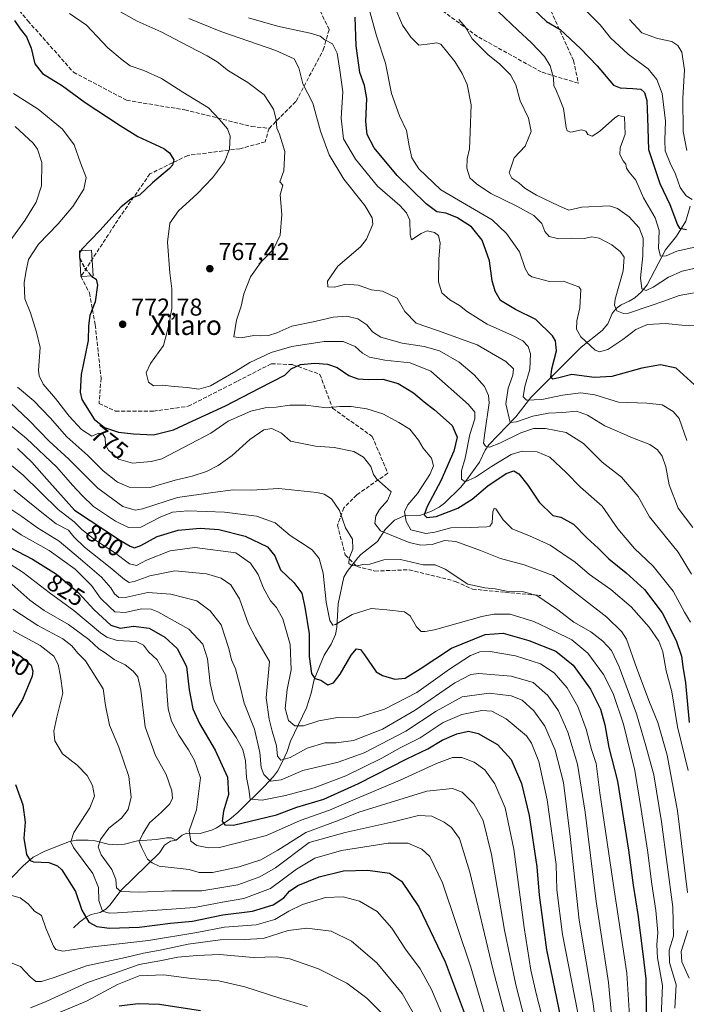
# Model space of a CAD drawing. Units: metres. Extents: x 617049 to 620483, y 4766449 to 4768821.
# Drawn here: x 618983 to 619256, y 4768212 to 4768615 of the extents above; entities that cross this region are included whole.
import ezdxf
from ezdxf.enums import TextEntityAlignment as Align

# ---------------------------------------------------------------- set-up
doc = ezdxf.new("R2010")
doc.units = ezdxf.units.M
doc.header["$MEASUREMENT"] = 0
doc.linetypes.add('DGN Style 3', pattern=[2.307223, 1.648017, -0.659207])
for name, color, linetype, lineweight in [('Corriente natural lineal', 142, 'Continuous', 13), ('Curva de nivel maestra', 30, 'Continuous', 30), ('Curva de nivel maestra oculto', 30, 'DGN Style 3', 30), ('Curva de nivel normal', 30, 'Continuous', 0), ('Edificación Cxs', 1, 'Continuous', 13), ('Punto de cota en terreno', 7, 'Continuous', 0), ('Rótulo de curva de nivel directora', 7, 'Continuous', 0), ('Rótulo de punto de cota en terreno', 7, 'Continuous', 0), ('Senda', 7, 'DGN Style 3', 0), ('Texto cartográfico', 7, 'Continuous', 0)]:
    doc.layers.add(name, color=color, linetype=linetype, lineweight=lineweight)
doc.styles.add('Style-Arial', font='txt')

# ---------------------------------------------------------------- blocks, each defined once
blk = doc.blocks.new('5PATER')
at = {"layer": 'Punto de cota en terreno', "linetype": 'Continuous', "lineweight": 0}
h = blk.add_hatch(color=51, dxfattribs=at)
edge = h.paths.add_edge_path()
edge.add_ellipse((0, 0), major_axis=(-0.11, -0.111), ratio=0.999422, start_angle=0, end_angle=360)

msp = doc.modelspace()

# ---------------------------------------------------------------- linework, layer by layer
at = {"layer": 'Corriente natural lineal', "color": 142, "linetype": 'Continuous', "lineweight": 13}
for points in [[(619047.0001, 4768279.0001, 832.0481), (619049.4845, 4768281.0041, 831.711), (619051.4587, 4768281.7543, 831.3223), (619056.8661, 4768281.7317, 829.4692), (619061.8801, 4768283.2387, 827.6456), (619063.5113, 4768283.9847, 827.0794), (619068.8185, 4768287.4161, 824.5756), (619072.3351, 4768290.3275, 823.2928), (619083.0509, 4768300.9723, 816.623), (619086.9049, 4768305.0375, 813.4505), (619088.5133, 4768307.2007, 812.1527), (619090.6425, 4768311.1479, 810.4095), (619092.4615, 4768315.2231, 808.3544), (619093.9339, 4768319.5561, 806.9834), (619100.4439, 4768333.2305, 802.6399), (619102.4045, 4768339.2469, 801.1554), (619103.6373, 4768344.7361, 800.2358), (619107.7179, 4768354.7027, 797.9488), (619110.5155, 4768359.2009, 796.8913), (619112.3603, 4768363.2651, 795.5445), (619112.8663, 4768366.0557, 794.8461), (619113.3843, 4768375.8427, 793.4023), (619115.7421, 4768386.7103, 791.366), (619117.1007, 4768388.9817, 790.6756), (619121.5079, 4768394.6871, 789.6253), (619122.6757, 4768395.9257, 789.3165), (619129.4887, 4768401.2503, 785.9542), (619132.6233, 4768406.2843, 783.9516), (619136.4485, 4768410.0317, 782.17), (619141.1251, 4768412.1155, 779.7033), (619146.8341, 4768411.9097, 777.2771), (619151.6285, 4768413.7293, 775.6784), (619154.8023, 4768415.4467, 774.8296), (619156.9733, 4768417.0623, 773.7837), (619163.6539, 4768423.6383, 771.2499), (619166.0335, 4768426.4397, 770.0632), (619171.3587, 4768433.7921, 767.7457), (619173.7013, 4768438.7091, 766.5194), (619175.1857, 4768440.9229, 765.7073), (619186.2321, 4768452.3753, 758.6533), (619192.3809, 4768460.3139, 754.9791), (619213.0265, 4768480.9739, 745.4826), (619221.5703, 4768487.8013, 742.9597), (619223.8415, 4768490.5611, 741.8396), (619225.7349, 4768494.6713, 740.917), (619227.2895, 4768496.7105, 740.3046), (619229.3321, 4768498.2633, 739.6322), (619232.7041, 4768499.7125, 738.5645), (619234.9319, 4768501.1859, 737.7412), (619237.6453, 4768503.6645, 736.2676), (619240.0125, 4768506.4349, 735.1545), (619247.5513, 4768520.7703, 729.6979), (619252.0135, 4768526.4657, 726.8267), (619255.8605, 4768532.5293, 723.6671), (619257.6385, 4768538.7357, 720.811)], [(618971.0131, 4768254.9195, 857.0415), (618984.3147, 4768268.3759, 850.8872), (618988.4611, 4768272.0261, 849.5484), (618993.2069, 4768274.5073, 847.9799), (619003.2609, 4768278.4209, 844.2713), (619006.0561, 4768278.9159, 843.4722), (619010.9455, 4768278.9559, 841.9272), (619013.8199, 4768278.6219, 840.8647), (619019.1099, 4768277.2571, 838.4087), (619022.9685, 4768277.0915, 836.8364), (619025.8283, 4768277.3591, 836.1769), (619031.1105, 4768278.7003, 835.5751), (619038.9083, 4768279.2369, 833.9195), (619043.2069, 4768279.8463, 833.0136), (619045.1577, 4768279.8555, 832.5728), (619047.0001, 4768279.0001, 832.0481)], [(619005.0001, 4768243.0001, 850.777), (619007.4275, 4768245.3635, 850.0228), (619010.2445, 4768247.5019, 848.8416), (619012.2357, 4768248.4367, 847.8106), (619015.8607, 4768249.3591, 845.6797), (619018.1429, 4768250.6305, 844.348), (619019.9863, 4768252.4831, 843.241), (619024.3971, 4768258.2757, 840.4386), (619040.1607, 4768273.7921, 833.8007), (619042.3003, 4768276.8747, 832.9661), (619044.6839, 4768278.5837, 832.5125), (619047.0001, 4768279.0001, 832.0481)]]:
    msp.add_polyline3d(points, dxfattribs=at)
at = {"layer": 'Curva de nivel maestra', "color": 30, "linetype": 'Continuous', "lineweight": 30, "flags": 128}
for points, elevation in [([(619193.78, 4768619.0801), (619198.73, 4768614.3601), (619204.42, 4768611.1001), (619212.91, 4768603.1001), (619219.54, 4768596.1601), (619226.2, 4768588.3101), (619229.01, 4768587.1901), (619234.2, 4768586.8901), (619237.44, 4768586.5701), (619238.93, 4768585.2801), (619239.93, 4768582.0401), (619240.19, 4768574.8701), (619240.59, 4768561.8501), (619245.16, 4768548.0401), (619249.35, 4768539.3401), (619252.44, 4768531.0301), (619253.21, 4768529.6601), (619256.18, 4768529.1201)], 725), ([(618980.73, 4768614.7101), (618983.11, 4768611.3501), (618985.66, 4768608.0201), (618987.63, 4768603.4601), (618989.08, 4768597.0101), (618992.26, 4768593.0101), (619000.5, 4768588.0101), (619009.69, 4768581.1201), (619024.04, 4768571.7301), (619031.25, 4768567.2101), (619041.98, 4768562.2701), (619044.29, 4768560.5901), (619046.1, 4768557.7501), (619045.54, 4768555.5201), (619044.26, 4768554.1801), (619037.32, 4768548.2501), (619032.05, 4768543.1901), (619029.19, 4768542.0501), (619024.51, 4768538.4101), (619015.7, 4768528.7601), (619008.38, 4768521.1201), (619007.8947, 4768520.4247)], 775), ([(619259.48, 4768465.5201), (619251.86, 4768472.3801), (619245.53, 4768473.7601), (619237.86, 4768472.3101), (619225.54, 4768468.9601), (619218.29, 4768468.5501), (619209.09, 4768469.6701), (619203.84, 4768468.4001), (619201.36, 4768467.7801), (619200.54, 4768468.5101), (619200.93, 4768472.0201), (619202.87, 4768479.4001), (619202.44, 4768483.4901), (619201.29, 4768485.5301), (619194.4, 4768492.3201), (619186.02, 4768496.3401), (619179.91, 4768500.0601), (619177.69, 4768503.8101), (619176.47, 4768508.1201), (619175.4, 4768516.2901), (619172.39, 4768524.7901), (619168.03, 4768530.2101), (619162.05, 4768534.1001), (619157.53, 4768535.7701), (619153.86, 4768536.4001), (619149.4, 4768539.6501), (619137.58, 4768551.2001), (619128.2, 4768562.6601), (619125.27, 4768568.1201), (619124.74, 4768573.4401), (619125.14, 4768582.7501), (619124.24, 4768588.1101), (619122.24, 4768593.4501), (619120.73, 4768604.3701), (619120.36, 4768616.1701)], 750), ([(619007.4138, 4768519.3217), (619007.43, 4768517.5801), (619007.5296, 4768517.3827)], 775), ([(619012.363, 4768510.1092), (619012.53, 4768509.9201), (619014.24, 4768508.8401), (619014.8, 4768506.4001), (619013.87, 4768499.4701), (619011.59, 4768493.8601), (619011.15, 4768489.7001), (619010.94, 4768483.6901), (619008.14, 4768469.7001), (619007.67, 4768462.5401), (619008.39, 4768459.5601), (619013.44, 4768451.3901), (619017.69, 4768448.0401), (619023.38, 4768446.0701), (619029.58, 4768445.4301), (619037.78, 4768445.0401), (619045.91, 4768447.0501), (619053.79, 4768450.6901), (619067.3, 4768456.9401), (619081.19, 4768464.1101), (619091.5, 4768469.4601), (619094.09, 4768472.1101), (619097.91, 4768473.8801), (619103.85, 4768474.4401), (619109.1, 4768474.0201), (619112.97, 4768472.5601), (619117.76, 4768469.3601), (619121.49, 4768468.0001), (619125.84, 4768467.7401), (619131.67, 4768467.8501), (619138.02, 4768466.0801), (619144.26, 4768462.1801), (619148.62, 4768458.4901), (619152.94, 4768455.3101), (619160.07, 4768448.8401), (619162.13, 4768444.1101), (619160.8, 4768438.3601), (619155.44, 4768426.1201), (619149.84, 4768415.7001), (619148.63, 4768412.2501), (619149.77, 4768411.1201), (619153.6, 4768411.5101), (619162.39, 4768414.9501), (619168.36, 4768418.6301), (619174.74, 4768424.1101), (619182.28, 4768429.1801), (619185.44, 4768430.2901), (619187.46, 4768429.1001), (619191.16, 4768424.4201), (619195.83, 4768417.3701), (619201.42, 4768412.0001), (619204.68, 4768411.2601), (619209.89, 4768408.4701), (619215.47, 4768402.7201), (619219.88, 4768398.5201), (619224.28, 4768394.2101), (619231.42, 4768388.5401), (619238.9, 4768381.6601), (619246.13, 4768372.1401), (619251.96, 4768360.7301), (619254.09, 4768354.3201), (619254.62, 4768350.1101), (619255.68, 4768343.4401), (619257.24, 4768327.2101)], 775), ([(618982.02, 4768439.4301), (618987.93, 4768433.8501), (618993.98, 4768426.8301), (619005.36, 4768414.1101), (619024.21, 4768401.7801), (619028.13, 4768399.3801), (619029.99, 4768398.7301), (619032.54, 4768399.7201), (619039.27, 4768403.3801), (619047.79, 4768406.0001), (619056.85, 4768406.7801), (619064.52, 4768406.2501), (619075.26, 4768403.5501), (619084.49, 4768399.0701), (619087.47, 4768395.4001), (619089.78, 4768389.7001), (619095.23, 4768384.5701), (619098.56, 4768380.1401), (619099.74, 4768374.4201), (619101.48, 4768363.4801), (619101.5, 4768354.2101), (619102.43, 4768347.2701), (619103.82, 4768345.2201), (619106.37, 4768344.4501), (619109.15, 4768342.6001), (619111.48, 4768343.3901), (619114.19, 4768347.0001), (619118.76, 4768354.8001), (619120.98, 4768357.2901), (619122.5, 4768357.1201), (619124.14, 4768354.8601), (619128.99, 4768347.9501), (619131.59, 4768346.3501), (619136.66, 4768344.9101), (619140.84, 4768345.3701), (619147.01, 4768349.1101), (619159.88, 4768357.6601), (619173.64, 4768363.2801), (619181.02, 4768363.7601), (619191.6, 4768360.8101), (619202.63, 4768356.3601), (619209.7, 4768350.6101), (619216.87, 4768340.8101), (619220.96, 4768332.6501), (619222.67, 4768326.2701), (619224.37, 4768316.9701), (619227.8, 4768303.1901), (619232.42, 4768274.8601), (619234.3, 4768260.4501), (619236.24, 4768248.5201), (619238.19, 4768232.4301), (619239.49, 4768222.1301), (619239.58, 4768208.1201)], 800), ([(618975.92, 4768400.5201), (618988.2, 4768394.1401), (618998.03, 4768387.9801), (619006.81, 4768380.4801), (619013.4, 4768373.3401), (619020.19, 4768367.0001), (619024.13, 4768365.7801), (619029.57, 4768366.6501), (619035.93, 4768365.7801), (619042.43, 4768362.1601), (619047.41, 4768357.5401), (619051.28, 4768350.1401), (619052.33, 4768340.5401), (619053.89, 4768332.7801), (619056.63, 4768326.7301), (619062.98, 4768315.8801), (619068.12, 4768304.7801), (619068.52, 4768297.7001), (619066.38, 4768290.8001), (619065.88, 4768286.7301), (619067.01, 4768285.2601), (619070.46, 4768285.1201), (619088.19, 4768289.3401), (619096.52, 4768292.4401), (619107.52, 4768295.7801), (619121.75, 4768302.1601), (619141.54, 4768312.2301), (619150.19, 4768316.4301), (619156.05, 4768319.8901), (619162.04, 4768322.5401), (619166.8, 4768323.6201), (619170.82, 4768322.7201), (619178.66, 4768318.1401), (619184.32, 4768311.9901), (619188.57, 4768302.2301), (619191.73, 4768289.0701), (619194.85, 4768268.0901), (619195.83, 4768256.4001), (619198.77, 4768234.0901), (619204.66, 4768205.5601)], 825), ([(618972.33, 4768361.1201), (618982.98, 4768354.6101), (618987.58, 4768350.6801), (618988.35, 4768348.1601), (618988.05, 4768346.1501), (618984.06, 4768336.5401), (618978.3, 4768327.4801)], 850), ([(618981.21, 4768301.8001), (618984.19, 4768293.4401), (618985.13, 4768286.2701), (618984.64, 4768279.7701), (618985.68, 4768273.0201), (618987.17, 4768270.6301), (618988.52, 4768270.1301), (618994.87, 4768269.7701), (618998.41, 4768268.4501), (619000.16, 4768266.7601), (619005.74, 4768257.9901), (619008.32, 4768250.2301), (619011.21, 4768245.3201), (619014.54, 4768243.6201), (619019.66, 4768242.8601), (619031.84, 4768243.2701), (619044.7, 4768244.9001), (619053.68, 4768245.7901), (619066.08, 4768248.3201), (619078.28, 4768249.9201), (619086.76, 4768252.4701), (619091.19, 4768255.3901), (619093.52, 4768258.1201), (619096.88, 4768260.4401), (619105.64, 4768263.9801), (619115.55, 4768266.3901), (619125.52, 4768266.7001), (619134.38, 4768265.4901), (619139.32, 4768262.1601), (619146.42, 4768251.6701), (619157.27, 4768229.1101), (619167.04, 4768202.8801)], 850), ([(619023.66, 4768211.0201), (619031.4, 4768211.9801), (619040.2, 4768211.7301), (619057.04, 4768209.2101)], 875)]:
    msp.add_lwpolyline(points, dxfattribs=dict(at, elevation=elevation))
at = {"layer": 'Curva de nivel maestra oculto', "color": 30, "linetype": 'DGN Style 3', "lineweight": 30, "elevation": 775, "flags": 128}
for points in [[(619007.8947, 4768520.4247), (619007.41, 4768519.7301), (619007.4138, 4768519.3217)], [(619007.5296, 4768517.3827), (619009.65, 4768513.1801), (619012.363, 4768510.1092)]]:
    msp.add_lwpolyline(points, dxfattribs=at)
at = {"layer": 'Curva de nivel normal', "color": 30, "linetype": 'Continuous', "lineweight": 0, "flags": 128}
for points, elevation in [([(619257.72, 4768368.22), (619255.26, 4768372.37), (619250.64, 4768380.92), (619242.49, 4768391.18), (619234.78, 4768398.47), (619228.02, 4768406.55), (619221.64, 4768415.8), (619212.69, 4768423.58), (619206.86, 4768429.54), (619200.2, 4768435.81), (619194.92, 4768438.05), (619188.74, 4768438.31), (619184.25, 4768436.96), (619176.2, 4768432.09), (619169.74, 4768427.67), (619165.39, 4768425.82), (619163.9, 4768426.81), (619163.97, 4768430.22), (619165.49, 4768435.46), (619167.4, 4768445.16), (619169.36, 4768451.64), (619169.4, 4768454.32), (619166.82, 4768457.4), (619151.43, 4768471.13), (619142.85, 4768474.45), (619132.52, 4768475.62), (619126.18, 4768476.81), (619123.37, 4768478.42), (619120.38, 4768481.24), (619115.4, 4768483.3), (619107.69, 4768483.2), (619094.42, 4768481.27), (619085.92, 4768478.8), (619077.25, 4768474.66), (619071.48, 4768471.05), (619061.14, 4768465.07), (619056.35, 4768463.7), (619051.5, 4768464.44), (619046.16, 4768464.84), (619041.38, 4768465.42), (619037.8, 4768465.15), (619035.66, 4768466.6), (619034.73, 4768470.48), (619036.54, 4768474.18), (619041.8, 4768481.58), (619044.03, 4768489.96), (619045.24, 4768496.84), (619045.28, 4768504.88), (619044.42, 4768511.36), (619043.41, 4768523.9), (619044.4, 4768531.69), (619047.91, 4768536.79), (619055.58, 4768543.79), (619061.85, 4768550.34), (619066.82, 4768556.92), (619068.82, 4768562.02), (619069.14, 4768567.37), (619068.04, 4768570.45), (619064.78, 4768574.21), (619060.28, 4768579.05), (619049.82, 4768585.42), (619041.04, 4768591.05), (619033.74, 4768594.31), (619028.13, 4768596.18), (619024.87, 4768598.6), (619018.99, 4768603.62), (619010.24, 4768612.86), (619003.38, 4768617.68)], 770), ([(619020.52, 4768620.34), (619030.98, 4768614.51), (619040.93, 4768610.12), (619052.08, 4768604.21), (619059.7, 4768600.36), (619063.83, 4768597.81), (619068.52, 4768594.09), (619076.36, 4768589.36), (619083.04, 4768584.26), (619086.88, 4768578.45), (619087.95, 4768574.16), (619088.22, 4768570.72), (619089.35, 4768568.24), (619091.52, 4768561.12), (619091.17, 4768553.12), (619089.51, 4768548.66), (619090.77, 4768547.33), (619089.7, 4768543.32), (619090.28, 4768535.24), (619089.62, 4768526.81), (619086.91, 4768521.09), (619081.81, 4768515.95), (619077.5, 4768509.79), (619074.8, 4768502.79), (619073.65, 4768497.79), (619071.7, 4768491.95), (619070.61, 4768485.18), (619073.69, 4768484.78), (619078.85, 4768485.75), (619081.77, 4768485.59), (619084.9, 4768485.72), (619088.23, 4768486.81), (619094.4, 4768489.58), (619103.91, 4768491.39), (619111.32, 4768493.2), (619116.99, 4768493.62), (619121.47, 4768492.57), (619125.19, 4768490.03), (619127.52, 4768487.19), (619130.87, 4768485.05), (619139.59, 4768482.56), (619148.63, 4768481.19), (619154.88, 4768479.42), (619162.95, 4768474.83), (619169.2, 4768469.59), (619173.32, 4768464.85), (619175.03, 4768461.11), (619175.23, 4768458.13), (619173.44, 4768445.9), (619173.02, 4768441.6), (619173.81, 4768440.39), (619175.43, 4768440.01), (619179.61, 4768441.6), (619188.32, 4768445.82), (619193.5, 4768447.56), (619198.4, 4768447.63), (619206.86, 4768445.98), (619213.99, 4768441.44), (619221.6, 4768433.77), (619229.55, 4768427.74), (619236.35, 4768419.82), (619240.95, 4768411.46), (619252.79, 4768396.9), (619258.24, 4768387.94)], 765), ([(619125.87, 4768620.43), (619129.11, 4768608.43), (619132.8, 4768597.32), (619135.23, 4768584.92), (619138.47, 4768575.77), (619141.44, 4768569.76), (619142.52, 4768563.38), (619143.6, 4768558.53), (619146.46, 4768554.06), (619155.43, 4768545.36), (619176.49, 4768533.08), (619182.44, 4768527.46), (619187.77, 4768520.02), (619190.05, 4768513.23), (619191.4, 4768510.67), (619192.8, 4768509.73), (619200.04, 4768507.89), (619205.74, 4768507.98), (619209.65, 4768506.51), (619212.06, 4768505.72), (619212.81, 4768504.56), (619212.4, 4768497.04), (619211.17, 4768491.69), (619211.11, 4768488.35), (619212.8, 4768485.12), (619218.7, 4768479.65), (619220.53, 4768479), (619223.97, 4768479.92), (619230.12, 4768484.07), (619235.34, 4768488.16), (619240.2, 4768490.16), (619247.53, 4768490.59), (619255.56, 4768489.86), (619263.64, 4768489.68)], 745), ([(619136.59, 4768620.2), (619139.76, 4768612.88), (619143.23, 4768607.92), (619145.16, 4768605.98), (619146.4, 4768604.63), (619151, 4768605.25), (619153.81, 4768605.66), (619155.53, 4768605.02), (619161.27, 4768598.02), (619164.2, 4768593.12), (619166.24, 4768588.52), (619167.91, 4768580.16), (619167.45, 4768569.06), (619167.24, 4768562.2), (619166.32, 4768558.1), (619166.07, 4768554.22), (619167.41, 4768550.33), (619170.13, 4768547.9), (619175.91, 4768543.86), (619186.6, 4768538.7), (619193.59, 4768534.85), (619196.8, 4768531.65), (619198.07, 4768528.39), (619199.92, 4768526.26), (619203.8, 4768525.34), (619209.15, 4768525.56), (619214.18, 4768525.49), (619217.37, 4768526.18), (619220.29, 4768525.65), (619225.57, 4768522.8), (619229.15, 4768520.03), (619230.57, 4768517.74), (619230.17, 4768512.17), (619226.92, 4768500.58), (619226.57, 4768498.13), (619227.57, 4768495.8), (619230.31, 4768494.79), (619232.44, 4768494.92), (619240.86, 4768497.71), (619247.2, 4768499.9), (619253.2, 4768502.05), (619263.87, 4768504.06)], 740), ([(619178.92, 4768618.42), (619187.04, 4768610.76), (619192.69, 4768605.64), (619197.89, 4768599.99), (619200.23, 4768596.16), (619201.64, 4768591.24), (619201.84, 4768588.19), (619202.9, 4768585.86), (619204.14, 4768582.75), (619205.75, 4768578.72), (619206.8, 4768570.98), (619207.19, 4768569.58), (619208.76, 4768569.02), (619213.05, 4768569.98), (619214.84, 4768569.43), (619215.7, 4768568.11), (619217.52, 4768567.36), (619220.53, 4768569.29), (619226.71, 4768574.89), (619228.33, 4768575.79), (619230.74, 4768575.33), (619230.99, 4768568.16), (619228.98, 4768562.66), (619228.78, 4768559.92), (619230.22, 4768557.32), (619231.32, 4768555.92), (619231.62, 4768554.25), (619232.69, 4768552.64), (619235.38, 4768549.38), (619238.54, 4768542.15), (619243.29, 4768533.88), (619244.88, 4768528.67), (619244.65, 4768521.34), (619245.44, 4768518.23), (619247.81, 4768518.41), (619252.2, 4768520.28), (619261.34, 4768522.33)], 730), ([(619213.11, 4768620.59), (619220.81, 4768612.99), (619224.99, 4768607.69), (619232.2, 4768600.98), (619240.46, 4768594.98), (619244, 4768590.58), (619246.19, 4768584.9), (619247.58, 4768573.5), (619247.2, 4768565.78), (619247.46, 4768561.39), (619249.4, 4768556.28), (619251.64, 4768551.76), (619253.56, 4768546.29), (619256.04, 4768542.88), (619258.5, 4768541.37)], 720), ([(619052.21, 4768615.65), (619065.28, 4768610.21), (619087.8, 4768602.43), (619095.34, 4768599.05), (619097.29, 4768595.42), (619098.88, 4768588.81), (619103, 4768580.94), (619106.23, 4768569.49), (619109.73, 4768559.75), (619115.78, 4768549.73), (619124.36, 4768539.03), (619127.4, 4768533.88), (619127.56, 4768531.34), (619125.02, 4768525.21), (619122.51, 4768522.09), (619113.26, 4768514.18), (619109.07, 4768507.94), (619109.21, 4768505.64), (619111.9, 4768505.48), (619116.51, 4768506.71), (619121.66, 4768506.37), (619127.08, 4768504.44), (619131.61, 4768503.82), (619137.52, 4768501.01), (619140.73, 4768495.56), (619145.38, 4768490.72), (619154.12, 4768487.72), (619170.36, 4768481.88), (619182.17, 4768475.12), (619185.24, 4768472.12), (619184.99, 4768469.45), (619183.04, 4768464.11), (619182.07, 4768457.68), (619183.89, 4768450.07), (619186.43, 4768450.32), (619193.2, 4768452.73), (619199.53, 4768453.83), (619205.53, 4768454.12), (619211.11, 4768454.68), (619215.52, 4768453.04), (619222.64, 4768448.65), (619234.08, 4768443.77), (619241.05, 4768441.08), (619244.32, 4768438.9), (619246.15, 4768436.34), (619247.69, 4768431.94), (619249.01, 4768424.53), (619252.7, 4768415.02), (619258.78, 4768407.02)], 760), ([(619256.3, 4768442.73), (619253.17, 4768451.75), (619250.73, 4768454.64), (619246.19, 4768457.3), (619239.93, 4768458.04), (619228.21, 4768458.41), (619218.53, 4768461.39), (619212.86, 4768462.16), (619205.38, 4768461.26), (619196.92, 4768459.54), (619190.63, 4768459.19), (619189.2, 4768460.58), (619189.87, 4768464.78), (619191.92, 4768471.91), (619192.2, 4768478.14), (619191.26, 4768481.2), (619189.1, 4768483.53), (619184.84, 4768485.76), (619174.46, 4768490.39), (619166.47, 4768495.38), (619163.09, 4768498.04), (619159.2, 4768500.29), (619155.9, 4768503.2), (619154.54, 4768507.64), (619154.72, 4768517.11), (619155.18, 4768523.58), (619154.46, 4768526.72), (619152.92, 4768527.97), (619149.89, 4768528.58), (619147.4, 4768527.53), (619143.44, 4768524.96), (619142.9, 4768526.98), (619142.8, 4768532.97), (619141.47, 4768536), (619138.67, 4768538.91), (619129.52, 4768546.9), (619120.55, 4768557.98), (619115.65, 4768566.3), (619114.68, 4768574.77), (619115.27, 4768585.52), (619114.11, 4768594.4), (619112.94, 4768601.44), (619111.11, 4768605.23), (619107.92, 4768606.87), (619105.97, 4768608.35), (619101.96, 4768609.57), (619088.5, 4768612.44), (619076.68, 4768615.87)], 755), ([(619263.87, 4768514.24), (619254.37, 4768512.08), (619248.82, 4768509.56), (619242.53, 4768505.48), (619239.55, 4768504.13), (619237.85, 4768504.84), (619237.34, 4768509.29), (619238.24, 4768518.4), (619238.38, 4768525.53), (619236.74, 4768529.8), (619232.68, 4768534.28), (619227.82, 4768537.72), (619224.54, 4768538.84), (619213.32, 4768538.34), (619207.89, 4768537.13), (619203.79, 4768538.8), (619194.64, 4768543.23), (619189.86, 4768546.12), (619187.44, 4768548.28), (619184.55, 4768550.16), (619183.49, 4768552.33), (619185.53, 4768558.57), (619190, 4768563.33), (619192.54, 4768569.29), (619191.35, 4768574.78), (619188.02, 4768581.88), (619186.25, 4768588.36), (619183.96, 4768592.47), (619179.66, 4768596.91), (619174.71, 4768600.84), (619168.36, 4768607.29), (619165.63, 4768612.09), (619162.84, 4768615.22)], 735), ([(619232.74, 4768615.14), (619237.82, 4768609.7), (619244.27, 4768607.34), (619250.1, 4768606.15), (619252.56, 4768604.58), (619254.18, 4768601.85), (619255.33, 4768594.53), (619254.67, 4768582.99), (619254.84, 4768569.27), (619256.32, 4768561.5)], 715), ([(618980.33, 4768584.8), (618990.5, 4768578.49), (619000.38, 4768570.31), (619005.28, 4768563.8), (619007.77, 4768556.46), (619010.2, 4768550.5), (619009.14, 4768545.65), (619004.65, 4768538.5), (618998.72, 4768531.51), (618990.61, 4768523.12), (618986.57, 4768516.88), (618985.53, 4768512.21), (618984.7, 4768507.45), (618984.99, 4768500.76), (618987.29, 4768495.01), (618989.77, 4768487.09), (618991.23, 4768480.79), (618990.59, 4768471.45), (618990.84, 4768469.17), (618992.59, 4768465.82), (618997.56, 4768459.92), (619003.14, 4768452.6), (619008.18, 4768447.14), (619012.52, 4768444.47), (619015.32, 4768445.66), (619016.92, 4768445.43), (619017.89, 4768443.76), (619018.11, 4768440.94), (619019.36, 4768438.68), (619023.38, 4768435.05), (619029.19, 4768433.43), (619036.82, 4768434.04), (619041.19, 4768435.19), (619052.85, 4768441.29), (619061.19, 4768445.66), (619068.39, 4768450.61), (619077.68, 4768454.71), (619083.52, 4768456.06), (619088.04, 4768456.34), (619093.56, 4768457.15), (619100.19, 4768457.12), (619108.63, 4768456.14), (619114.09, 4768456.6), (619118.73, 4768456.65), (619125.13, 4768455.72), (619131.74, 4768453.66), (619138.3, 4768450.03), (619142.72, 4768447.34), (619146.3, 4768442.77), (619148.26, 4768439.57), (619151.7, 4768435.44), (619152.43, 4768432.28), (619150.92, 4768428.74), (619145.9, 4768420.96), (619141.93, 4768416.4), (619140.61, 4768413.44), (619141.27, 4768409.49), (619143.15, 4768406.11), (619149.33, 4768404.58), (619152.96, 4768405.12), (619159.62, 4768406.96), (619167.53, 4768407.02), (619174.39, 4768407.26), (619175.57, 4768407.54), (619176.48, 4768408.95), (619176.8, 4768413.45), (619177.39, 4768415.02), (619178, 4768414.73), (619181.02, 4768410.26), (619184.65, 4768406.56), (619191.76, 4768403.67), (619200.21, 4768399.84), (619205.46, 4768396.23), (619210.54, 4768392.84), (619216.35, 4768387.86), (619225.19, 4768381.63), (619233.53, 4768374.5), (619240.82, 4768366.24), (619244.85, 4768360.52), (619246.45, 4768356.07), (619247.77, 4768348.35), (619250.14, 4768339.72), (619252.52, 4768325.43), (619256.89, 4768307.46)], 780), ([(618981.01, 4768571.34), (618988.4, 4768564.55), (618990.2, 4768562.04), (618992, 4768556.58), (618991.82, 4768547.08), (618989.68, 4768540.36), (618984.95, 4768532.82), (618978.12, 4768523.41)], 785), ([(618971.9, 4768464.84), (618986.6, 4768450.98), (618995.03, 4768442.4), (619003.04, 4768435.08), (619014.89, 4768423.14), (619025.14, 4768415.59), (619030.16, 4768414.18), (619033.26, 4768414.7), (619047.52, 4768419.36), (619061.99, 4768421.43), (619070.34, 4768422.47), (619077.76, 4768422.28), (619089.13, 4768423), (619104.71, 4768421.44), (619107.73, 4768420.69), (619110.71, 4768418.85), (619113.91, 4768414.06), (619116.44, 4768406.94), (619119.21, 4768402.32), (619119.42, 4768398.16), (619117.97, 4768394.44), (619117.74, 4768392.31), (619119, 4768391.42), (619121.39, 4768391.29), (619123.52, 4768391.87), (619126.33, 4768392.05), (619132.18, 4768393.75), (619138.97, 4768393.89), (619148.27, 4768391.74), (619153.2, 4768391.78), (619157.2, 4768390.02), (619166.59, 4768383.84), (619173.48, 4768382.39), (619177.7, 4768381.93), (619182.34, 4768380.91), (619189.34, 4768380.7), (619194.79, 4768379.13), (619203.44, 4768373.38), (619210.03, 4768368.32), (619216.94, 4768364.34), (619221.86, 4768360.47), (619225.37, 4768356.62), (619228.59, 4768349.94), (619235.67, 4768330.66), (619239.46, 4768317.56), (619242.73, 4768305.72), (619245.96, 4768286.45), (619250.5, 4768251.51), (619250.79, 4768239.63), (619249, 4768233.82), (619249.22, 4768228.85), (619251.89, 4768219.64), (619251.38, 4768210.06)], 790), ([(618982.02, 4768464.52), (618988.63, 4768458.95), (618995.36, 4768451.96), (619002.27, 4768444.2), (619010.81, 4768436.5), (619017.1, 4768430.29), (619022.97, 4768425.68), (619027.83, 4768423.59), (619036.36, 4768423.44), (619046.59, 4768426.4), (619053.56, 4768428.04), (619059.43, 4768430.05), (619064.24, 4768432.41), (619069.94, 4768436.58), (619077.19, 4768443.04), (619082.92, 4768447), (619086.24, 4768447.68), (619090.12, 4768445.71), (619093.91, 4768442.45), (619104.11, 4768440.4), (619111.74, 4768439.78), (619119.79, 4768438.15), (619123.84, 4768435.87), (619126.73, 4768431.98), (619127.85, 4768428.77), (619129.2, 4768426.79), (619132.7, 4768423.87), (619135.18, 4768421.67), (619133.66, 4768418.11), (619130.33, 4768414.44), (619128.82, 4768411.88), (619128.45, 4768408.74), (619130.74, 4768405.63), (619142.46, 4768400.97), (619147.32, 4768399.86), (619151.86, 4768400.09), (619156.91, 4768401.78), (619161.61, 4768401.34), (619171.75, 4768397.64), (619179.99, 4768394.35), (619189.65, 4768391.76), (619201.53, 4768387.41), (619223.55, 4768370.28), (619229.63, 4768364.32), (619231.5, 4768361.29), (619235.84, 4768349.25), (619240.94, 4768335.51), (619244.4, 4768327.22), (619248.2, 4768313.78), (619252.42, 4768291), (619256.55, 4768257.46)], 785), ([(619245.74, 4768206.69), (619246.32, 4768219.45), (619244.28, 4768230.69), (619243.96, 4768236.1), (619244.45, 4768241.1), (619243.64, 4768250.16), (619241.95, 4768260.99), (619240.18, 4768274.82), (619237.56, 4768291.46), (619235.02, 4768307.53), (619230.32, 4768326.46), (619226.12, 4768339.11), (619222.18, 4768346.84), (619215.76, 4768355.57), (619209.2, 4768361.08), (619201.62, 4768364.75), (619193.54, 4768368.57), (619183.92, 4768371.59), (619177.19, 4768371.61), (619172.32, 4768370.59), (619152.85, 4768365.12), (619149.03, 4768364.38), (619147.47, 4768364.51), (619145.53, 4768366.41), (619142.93, 4768370.84), (619140.55, 4768372.47), (619133.36, 4768373.34), (619126.95, 4768373.88), (619119.09, 4768371.46), (619112.34, 4768367.28), (619111.17, 4768367.06), (619109.97, 4768368.9), (619108.55, 4768376.44), (619107.23, 4768388.34), (619105.68, 4768394.31), (619102.71, 4768397.86), (619097.92, 4768401.1), (619093.68, 4768403.76), (619087.59, 4768408.9), (619079.97, 4768411.74), (619066.8, 4768413.38), (619051.85, 4768413.83), (619045.52, 4768413.34), (619040.52, 4768411.28), (619032.52, 4768407.19), (619027.52, 4768407.06), (619022.22, 4768409.68), (619013.17, 4768415.66), (619008.52, 4768420.14), (619004.49, 4768424.44), (618998.1, 4768431.72), (618985.63, 4768443.54), (618978.57, 4768449.42)], 795), ([(619232.79, 4768206.97), (619231.7, 4768224.48), (619226.44, 4768258.59), (619220.64, 4768298.35), (619219.14, 4768310.38), (619217.18, 4768316.12), (619215, 4768324.38), (619211.62, 4768333.77), (619207.23, 4768341.32), (619201.89, 4768347.51), (619196.31, 4768351.21), (619186.04, 4768354.45), (619175.66, 4768356.27), (619171.48, 4768356.18), (619167.68, 4768354.57), (619158.97, 4768349.04), (619145.64, 4768339.42), (619132.38, 4768332.6), (619121.83, 4768329.36), (619113.2, 4768329.23), (619105.49, 4768327.89), (619099.26, 4768325.77), (619095.62, 4768325.8), (619093.09, 4768327.97), (619091.64, 4768332.83), (619092.53, 4768340.7), (619094.1, 4768348.73), (619093.74, 4768359.17), (619090.71, 4768369.63), (619088.08, 4768374.34), (619085.66, 4768377.07), (619082.87, 4768382.16), (619080.69, 4768387.83), (619077.54, 4768392.4), (619071.52, 4768396.68), (619054.68, 4768398.9), (619044.54, 4768397.47), (619034.92, 4768393.71), (619030.78, 4768391.55), (619027.84, 4768392.1), (619021.75, 4768396.75), (619013.7, 4768401.95), (619008.31, 4768406.22), (619005.16, 4768409.34), (618998.66, 4768414.49), (618984.35, 4768428.52), (618976.3, 4768435.18)], 805), ([(618980.5, 4768422.44), (618991.95, 4768413.24), (618997.88, 4768408.54), (619002.84, 4768406.01), (619005.06, 4768403.29), (619009.4, 4768398.95), (619020, 4768390.72), (619025.81, 4768385.68), (619027.79, 4768384.46), (619030.22, 4768385), (619036.19, 4768387.28), (619046.52, 4768389.3), (619059.52, 4768388.12), (619065.52, 4768386.31), (619069.39, 4768383.6), (619072.92, 4768377.82), (619076.72, 4768367.4), (619079.56, 4768361.94), (619085.22, 4768352.11), (619083.86, 4768337.2), (619085.1, 4768328.59), (619086.38, 4768323.6), (619088.07, 4768317.56), (619088.55, 4768313.32), (619089.9, 4768311.67), (619093.68, 4768312.8), (619100.66, 4768316.66), (619107.9, 4768318.82), (619112.58, 4768318.83), (619119.64, 4768319.83), (619131.61, 4768324.38), (619144.93, 4768332.16), (619161.15, 4768343.47), (619167.79, 4768346.81), (619171.04, 4768347.2), (619184.24, 4768346.18), (619193.25, 4768343.57), (619199.37, 4768338.17), (619203.68, 4768331.92), (619207.52, 4768323.18), (619211.48, 4768310.07), (619214.68, 4768290.37), (619219.09, 4768253.83), (619224.22, 4768220.58), (619226.46, 4768195.36)], 810), ([(618979.32, 4768414.56), (618983.84, 4768411.61), (618990.16, 4768406.91), (618999.08, 4768401.46), (619007.77, 4768394.02), (619016.37, 4768386.77), (619020.28, 4768382.4), (619021.71, 4768379.93), (619023.52, 4768378.38), (619026.85, 4768378.48), (619035.35, 4768380.49), (619044.77, 4768379.79), (619055.52, 4768377.01), (619060.89, 4768372.93), (619065.45, 4768367.11), (619068.6, 4768357.54), (619069.75, 4768352.81), (619071.36, 4768349.08), (619073.15, 4768342.41), (619074.87, 4768335.11), (619079.06, 4768324.44), (619081.29, 4768314.81), (619081.84, 4768308.78), (619082.92, 4768305.83), (619085.7, 4768303.19), (619090.11, 4768303.73), (619098.88, 4768307.45), (619113.44, 4768310.86), (619124.09, 4768314.69), (619141.12, 4768323.6), (619153.53, 4768331.76), (619164.26, 4768337.74), (619175.3, 4768339.22), (619184.33, 4768338.05), (619188.78, 4768336.27), (619193.64, 4768331.98), (619198.03, 4768325.72), (619202.27, 4768315.84), (619205.69, 4768302.59), (619208.53, 4768280.4), (619212.21, 4768246.17), (619217.95, 4768212.06), (619220.54, 4768189.58)], 815), ([(618973.35, 4768410.7), (618983.46, 4768404.06), (618995.04, 4768397.64), (619005.57, 4768390), (619012.33, 4768383.23), (619016.02, 4768378.11), (619019.65, 4768374.57), (619021.93, 4768372.56), (619026.19, 4768372.19), (619032.83, 4768373.73), (619036.71, 4768373.58), (619039.55, 4768372.49), (619052.16, 4768365.41), (619057.95, 4768359.21), (619059.84, 4768353.18), (619061.02, 4768343.18), (619062.55, 4768336.08), (619066.01, 4768329.32), (619071.63, 4768321.07), (619074.39, 4768316.1), (619075.37, 4768311.41), (619075.8, 4768304.66), (619076.75, 4768299.86), (619077.29, 4768295.74), (619082.31, 4768295.32), (619091.85, 4768297.24), (619103.52, 4768300.38), (619116.52, 4768305.36), (619131.29, 4768312.49), (619138.79, 4768316.74), (619146.94, 4768320.87), (619156.46, 4768327.19), (619164.14, 4768330.5), (619172.23, 4768332.12), (619176.33, 4768331.86), (619182.23, 4768328.7), (619190.55, 4768321.69), (619192.61, 4768318.66), (619195.58, 4768311.19), (619199.08, 4768295.46), (619202.73, 4768268.96), (619203.02, 4768258.59), (619205.3, 4768240.32), (619211.58, 4768208.18)], 820), ([(618973.54, 4768395.47), (618984.38, 4768388.65), (618995.04, 4768380.48), (619005.12, 4768373.08), (619016.08, 4768363.85), (619018.61, 4768362.12), (619022.9, 4768360.82), (619030.57, 4768360.34), (619033.57, 4768358.9), (619035.68, 4768356.12), (619039.2, 4768352.79), (619042.77, 4768346.46), (619043.17, 4768339.8), (619043.81, 4768332.78), (619045.16, 4768327.77), (619048.05, 4768321.97), (619052.11, 4768315.91), (619054.49, 4768311.64), (619057.03, 4768304.43), (619055.4, 4768291.43), (619052.35, 4768282.77), (619052.98, 4768278.58), (619055.44, 4768276.77), (619060.33, 4768275.8), (619064.76, 4768276), (619084.01, 4768280.83), (619097.8, 4768287.03), (619109.88, 4768291.3), (619121.36, 4768296.2), (619138.86, 4768303.5), (619153.7, 4768310.31), (619160.22, 4768312.82), (619164.04, 4768312.77), (619169.2, 4768310.92), (619173.53, 4768307.72), (619177.62, 4768301.97), (619181.81, 4768292.26), (619185.32, 4768275.27), (619189.56, 4768243.23), (619192.34, 4768225.76), (619194.73, 4768215.58), (619198.42, 4768201.34)], 830), ([(618979.69, 4768383.81), (618987.06, 4768377.22), (618992.89, 4768373.1), (619002.95, 4768367.36), (619011.25, 4768361.16), (619015.31, 4768357.28), (619017.96, 4768355.64), (619021.68, 4768352.97), (619026.09, 4768350.75), (619029.41, 4768348.23), (619031.31, 4768345.87), (619032.52, 4768340.4), (619034.32, 4768325.42), (619038.49, 4768313.7), (619042.96, 4768305.87), (619045.24, 4768299.12), (619045.56, 4768296.11), (619044.44, 4768293.86), (619041.04, 4768290.47), (619036.03, 4768286.06), (619033.43, 4768281.58), (619031.8, 4768278.47), (619032.8, 4768276.1), (619035.31, 4768271.22), (619037.24, 4768269.64), (619040.1, 4768268.36), (619052.3, 4768266.88), (619056.47, 4768265.73), (619061.94, 4768265.64), (619072.82, 4768268.07), (619081.65, 4768270.86), (619088.64, 4768274.84), (619100.19, 4768282.06), (619113.85, 4768287.19), (619121.85, 4768290.38), (619149.71, 4768299.02), (619160.24, 4768300.06), (619164.17, 4768298.65), (619169, 4768293.88), (619172.78, 4768287.04), (619176.2, 4768273.02), (619181.5, 4768242.07), (619186.16, 4768219.63), (619193.38, 4768191.55)], 835), ([(618980.15, 4768373.66), (618990.34, 4768366.94), (619000.56, 4768361.49), (619004.32, 4768358.57), (619006.68, 4768355.56), (619009.93, 4768352.37), (619014.47, 4768345.02), (619017.15, 4768341.01), (619018.02, 4768334.11), (619019.66, 4768326.08), (619023.58, 4768317), (619027.58, 4768305.08), (619028.56, 4768296.63), (619027.39, 4768291.55), (619024.64, 4768287.96), (619019.39, 4768283.88), (619015.97, 4768279.2), (619015.03, 4768276.17), (619016.25, 4768272.94), (619020.63, 4768266.88), (619022.26, 4768262.84), (619022.57, 4768259.48), (619024.37, 4768257.95), (619032.02, 4768257.6), (619045.3, 4768258.22), (619057.52, 4768258.14), (619072.28, 4768260.67), (619081.34, 4768263.91), (619087.79, 4768267.66), (619101.52, 4768278.05), (619116.31, 4768282.11), (619135.94, 4768286.52), (619146.29, 4768289.06), (619151.77, 4768288.8), (619156.86, 4768286.37), (619159.82, 4768284.14), (619163.11, 4768279.62), (619167.39, 4768265.79), (619176.77, 4768226.19), (619186.76, 4768188.42)], 840), ([(618980.2, 4768364.76), (618991.3, 4768358.64), (618996.95, 4768354.32), (618998.66, 4768350.96), (618999.61, 4768345.99), (619000.54, 4768339.12), (618998.11, 4768329.36), (618996.91, 4768323.61), (618997.31, 4768319.64), (619000.42, 4768314.37), (619006.52, 4768309.74), (619010.6, 4768305.51), (619012.76, 4768301.34), (619013.62, 4768296.95), (619011.64, 4768292.17), (619005.11, 4768282.1), (619003.83, 4768278.21), (619005, 4768275.98), (619012.91, 4768265.26), (619015.2, 4768259.55), (619015.28, 4768254.25), (619016.8, 4768249.93), (619019.59, 4768249.06), (619023.03, 4768249.18), (619041.31, 4768250.44), (619054.59, 4768251.36), (619066.05, 4768253.62), (619074.74, 4768255.03), (619085.72, 4768259.16), (619096.39, 4768267.03), (619103.87, 4768271.55), (619114.77, 4768274.68), (619133.92, 4768277.76), (619142.02, 4768277.66), (619147.69, 4768275.26), (619150.94, 4768272.28), (619156.17, 4768261.46), (619167.73, 4768226.86), (619182.05, 4768178.16)], 845), ([(618978.73, 4768256.58), (618983.09, 4768255.38), (618986.4, 4768252.91), (618989.01, 4768249.93), (618991.8, 4768248.06), (618993.57, 4768242.92), (618996.74, 4768235.48), (618997.78, 4768234.11), (619000.56, 4768233.41), (619011.68, 4768235.05), (619035.65, 4768237.78), (619055.43, 4768241.12), (619066.85, 4768243.27), (619079.85, 4768244.26), (619087.52, 4768246.4), (619093.19, 4768249.87), (619098.77, 4768252.54), (619108.18, 4768255.44), (619115.49, 4768255.74), (619122.11, 4768253.95), (619129.45, 4768249.68), (619135.45, 4768242.86), (619141.04, 4768234.24), (619146.94, 4768226.24), (619151.61, 4768217.72), (619158.47, 4768201.67)], 855), ([(618978.72, 4768228.98), (618983.3, 4768227.23), (618987.18, 4768222.92), (618989.51, 4768221.09), (618991.8, 4768221.02), (618996.98, 4768222.69), (619010.31, 4768227.51), (619026.22, 4768230.91), (619033.7, 4768232.64), (619040.52, 4768233.83), (619051.9, 4768236.28), (619065.05, 4768238.09), (619074.9, 4768238.31), (619082.63, 4768238.62), (619092.97, 4768241.98), (619100.63, 4768242.93), (619110.58, 4768241.67), (619118.82, 4768237.56), (619129.26, 4768228.7), (619139.6, 4768216.09), (619149.37, 4768199.12)], 860), ([(619256.64, 4768241.91), (619254.01, 4768233.39), (619254.18, 4768229.16), (619257.22, 4768222.47)], 785), ([(619131.39, 4768208), (619125.19, 4768214.16), (619116.9, 4768220.36), (619105.39, 4768226.18), (619093.57, 4768230.35), (619088.19, 4768231.16), (619078.52, 4768230.91), (619064.85, 4768232.08), (619055.52, 4768231.7), (619047.7, 4768231.01), (619040.34, 4768229.46), (619031.8, 4768228.05), (619021.84, 4768224.5), (619010.72, 4768220.6), (618993.82, 4768212.83), (618987.32, 4768210.3)], 865), ([(618988.04, 4768203.66), (619010.31, 4768213.06), (619023.05, 4768219.78), (619031.84, 4768223.38), (619041.89, 4768223.79), (619053.34, 4768222.25), (619064.48, 4768221.32), (619075.1, 4768218.9), (619089.85, 4768214.09), (619100.85, 4768210.86)], 870)]:
    msp.add_lwpolyline(points, dxfattribs=dict(at, elevation=elevation))
at = {"layer": 'Edificación Cxs', "color": 1, "linetype": 'Continuous', "lineweight": 13}
msp.add_polyline3d([(619013.0301, 4768510.1501, 785.5356), (619007.9801, 4768509.8401, 782.6769), (619007.3501, 4768520.3901, 776.7217), (619012.3901, 4768520.7101, 776.1763), (619013.0301, 4768510.1501, 785.5356)], dxfattribs=at)
msp.add_3dface([(619013.0301, 4768510.1501, 785.5356), (619007.9801, 4768509.8401, 785.5356), (619007.3501, 4768520.3901, 785.5356), (619012.3901, 4768520.7101, 785.5356)], dxfattribs=at)
at = {"layer": 'Senda', "color": 7, "linetype": 'DGN Style 3', "lineweight": 0}
for points in [[(618949.0225, 4768795.1461, 800.0755), (618954.5016, 4768772.2025, 787.2275), (618955.6923, 4768755.1369, 792.032), (618951.3266, 4768730.1337, 797.4456), (618955.6923, 4768718.2274, 797.8677), (618958.4704, 4768701.1618, 789.0036), (618971.1704, 4768665.4429, 790.0571), (618977.5204, 4768645.5991, 792.0644), (618978.3142, 4768624.1679, 787.9706), (618986.2517, 4768614.6428, 792.3297), (619004.9049, 4768593.6084, 785.9755), (619026.733, 4768582.099, 786.6499), (619050.5456, 4768578.1303, 782.1738), (619077.93, 4768571.3834, 769.4434), (619085.0738, 4768570.5896, 768.4618)], [(619213.5339, 4768699.8443, 707.9365), (619204.1365, 4768697.5899, 715.7208), (619200.1678, 4768689.6524, 719.6667), (619193.024, 4768680.9211, 723.5123), (619191.9412, 4768657.4025, 724.9417), (619192.6693, 4768652.5487, 723.8087), (619200.6069, 4768618.8143, 733.6148), (619209.8673, 4768598.3091, 734.3359), (619211.8517, 4768589.0487, 729.6099), (619196.6381, 4768593.6789, 732.5598), (619170.5103, 4768608.2309, 742.5309), (619145.7057, 4768626.4211, 756.5), (619139.0911, 4768637.3351, 760.1752), (619125.8619, 4768660.1555, 759.2465)], [(619085.0738, 4768570.5896, 768.4618), (619096.1863, 4768581.7021, 778.0382), (619107.2988, 4768602.7366, 765.2237), (619109.6801, 4768611.071, 770.9581), (619102.9332, 4768625.3585, 762.8664), (619096.5832, 4768638.0585, 761.7132), (619099.3613, 4768652.346, 748.4335), (619109.6801, 4768664.6492, 747.6308), (619114.4426, 4768664.6492, 747.212), (619125.8619, 4768660.1555, 759.2465)], [(619085.0738, 4768570.5896, 768.4618), (619083.4863, 4768565.0334, 773.2702), (619073.1675, 4768562.2552, 785.0532), (619051.7362, 4768559.4771, 788.0821), (619036.2581, 4768551.9365, 778.9919), (619024.3518, 4768534.8708, 781.4146), (619007.9801, 4768509.8401, 782.6769), (619011.4793, 4768503.1325, 785.4374), (619013.8605, 4768490.0357, 782.727), (619016.2417, 4768468.2075, 785.2811), (619015.4479, 4768457.8887, 776.6913), (619022.1949, 4768454.7137, 775.2161), (619037.6731, 4768454.7137, 780.813), (619051.9605, 4768456.6981, 780.2089), (619072.2013, 4768467.0169, 783.7306), (619086.0919, 4768474.1607, 780.8532), (619094.8231, 4768473.7637, 780.625), (619105.9357, 4768469.7949, 779.5747), (619111.0951, 4768455.9043, 789.0399), (619127.3669, 4768444.3949, 792.5226), (619133.7169, 4768429.3137, 793.7828), (619121.0572, 4768420.4383, 803.6078), (619115.7655, 4768415.1466, 803.332), (619113.1197, 4768408.0028, 797.8236), (619116.2947, 4768395.832, 795.9707), (619121.0572, 4768391.0695, 811.601), (619128.4655, 4768389.2174, 816.6986), (619142.4885, 4768389.7466, 813.4317), (619161.5385, 4768384.984, 804.8947), (619168.4177, 4768381.809, 794.8233), (619181.9115, 4768380.4861, 806.7262), (619196.4636, 4768379.1632, 809.4789)]]:
    msp.add_polyline3d(points, dxfattribs=at)

# ---------------------------------------------------------------- block references
at = {"layer": 'Punto de cota en terreno', "color": 7, "linetype": 'Continuous', "lineweight": 0, "xscale": 10, "yscale": 10, "zscale": 10}
for p in [(619060.82, 4768513.09, 767.42), (619025.1, 4768490.32, 772.78)]:
    msp.add_blockref('5PATER', p, dxfattribs=at)

# ---------------------------------------------------------------- texts
at = {"layer": 'Rótulo de curva de nivel directora', "color": 7, "linetype": 'Continuous', "lineweight": 0, "style": 'Style-Arial'}
for s, rotation, p in [('775', 321.753661, (619019.7186, 4768441.9494)), ('800', 326.810843, (619017.7158, 4768401.8153)), ('825', 327.926553, (619001.8307, 4768381.4284)), ('850', 328.563963, (618979.3547, 4768352.693))]:
    msp.add_text(s, height=7, rotation=rotation, dxfattribs=at).set_placement(p, align=Align.MIDDLE_CENTER)
at = {"layer": 'Rótulo de punto de cota en terreno', "color": 7, "linetype": 'Continuous', "lineweight": 0, "style": 'Style-Arial'}
for s, p in [('767,42', (619064.3478, 4768516.6178)), ('772,78', (619028.6278, 4768493.8478))]:
    msp.add_text(s, height=7, dxfattribs=at).set_placement(p)
at = {"layer": 'Texto cartográfico', "color": 7, "linetype": 'Continuous', "lineweight": 0, "style": 'Style-Arial'}
msp.add_text('Xilaro', height=8, dxfattribs=at).set_placement((619051.1133, 4768489.9401), align=Align.MIDDLE_CENTER)

doc.saveas('drawing.dxf')
